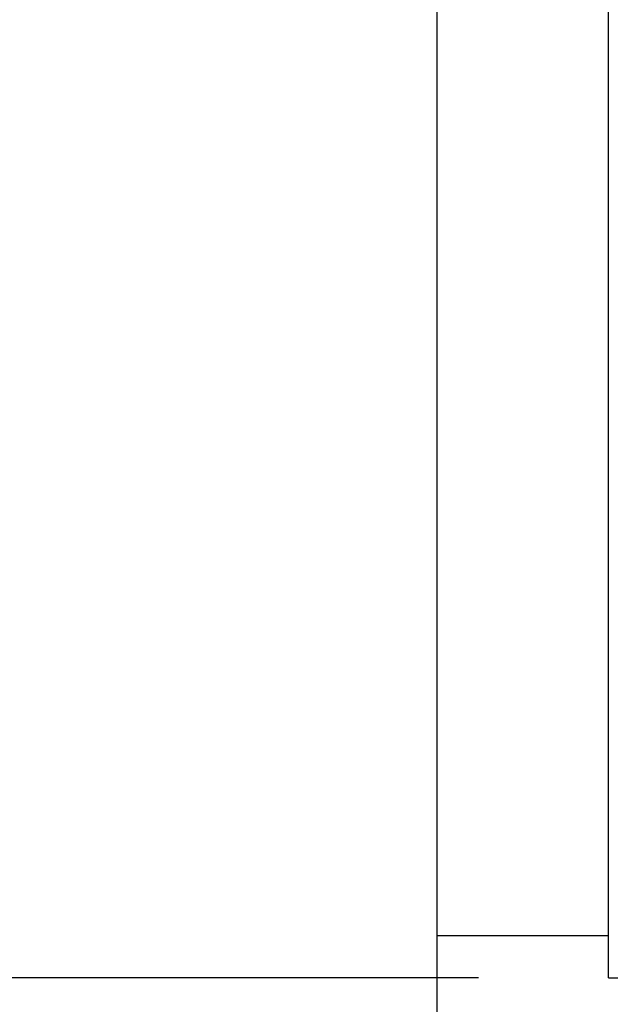
# Paper-space layout '177R0214_1_2' of a CAD drawing. Units: millimetres. Extents: x 0 to 864, y 0 to 559.
# Drawn here: x 173 to 180, y 339 to 351 of the extents above; entities that cross this region are included whole.
import ezdxf

# ---------------------------------------------------------------- set-up
doc = ezdxf.new("R2010")
doc.units = ezdxf.units.MM
doc.header["$LTSCALE"] = 47.498
doc.layers.get('0').update_dxf_attribs({"linetype": 'CONTINUOUS'})
doc.styles.get("Standard").update_dxf_attribs({"font": 'txt', "width": 0.8})
doc.dimstyles.new('DIMSTYLE_1', dxfattribs={"dimtxt": 4, "dimasz": 4.8, "dimexe": 0.18, "dimexo": 0.0625, "dimgap": 0.09, "dimtad": 0, "dimtih": 1, "dimtoh": 1, "dimdec": 0, "dimlfac": 5.714286, "dimzin": 0, "dimdsep": 46, "dimtxsty": 'STANDARD', "dimblk": 'CLOSED', "dimblk1": 'CLOSED', "dimblk2": 'CLOSED', "dimcen": 0.09, "dimadec": 0, "dimazin": 0, "dimtp": 0.1, "dimtm": 0.1, "dimtfac": 1, "dimtdec": 0, "dimtofl": 0, "dimtmove": 0, "dimatfit": 3, "dimldrblk": 'CLOSED', "dimfxl": 1, "dimtolj": 1, "dimtzin": 0, "dimarcsym": 0})

# ---------------------------------------------------------------- blocks, each defined once
blk = doc.blocks.new('_CLOSED')
at = {"color": 0, "linetype": 'BYBLOCK'}
for p, q in [((0, 0), (-1, 0.1667)), ((-1, 0.1667), (-1, -0.1667)), ((-1, -0.1667), (0, 0)), ((-1, 0), (0, 0))]:
    blk.add_line(p, q, dxfattribs=at)
blk = doc.blocks.new('*D5')
at = {"color": 2, "linetype": 'CONTINUOUS'}
for p, q in [((178.358, 339.435), (136.509, 339.435)), ((139.709, 339.435), (139.709, 212.666)), ((139.709, 77.898), (139.709, 198.666)), ((165.376, 77.898), (136.509, 77.898))]:
    blk.add_line(p, q, dxfattribs=at)
at = {"color": 2, "linetype": 'CONTINUOUS', "xscale": 4.8, "yscale": 4.8, "zscale": 4.8}
for p, rotation in [((139.709, 339.435), 90), ((139.709, 77.898), 270)]:
    blk.add_blockref('_CLOSED', p, dxfattribs=dict(at, rotation=rotation))
at = {"color": 2, "linetype": 'CONTINUOUS', "insert": (136.509, 210.666), "char_height": 4, "width": 19.2, "attachment_point": 2, "line_spacing_factor": 0.9}
blk.add_mtext('1495\\P[58.8]', dxfattribs=at)

psp = doc.layouts.new('177R0214_1_2')

# ---------------------------------------------------------------- linework, layer by layer
at = {"color": 7, "linetype": 'CONTINUOUS'}
for p, q in [((177.85, 188.218), (177.85, 394.98)), ((179.958, 339.435), (179.958, 353.054)), ((179.958, 339.951), (177.85, 339.951)), ((179.958, 339.435), (191.666, 339.435))]:
    psp.add_line(p, q, dxfattribs=at)

# ---------------------------------------------------------------- dimensions: what is measured, and where the dimension line sits
at = {"color": 2, "linetype": 'CONTINUOUS'}
dim = psp.add_linear_dim(base=(139.709061876, 77.897727572), p1=(178.358385659, 339.435227572), p2=(165.375806743, 77.897727572), angle=270, dimstyle='DIMSTYLE_1', dxfattribs=at)
dim.commit()
dim.dimension.update_dxf_attribs({"geometry": '*D5', "text_midpoint": (135.709061876, 205.666477572), "dimtype": 160})

doc.saveas('drawing.dxf')
